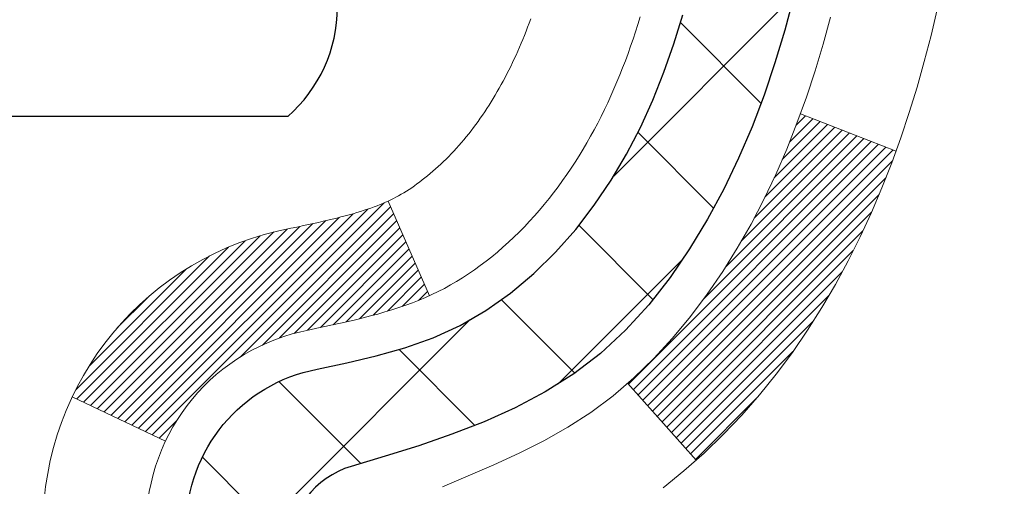
# Model space of a CAD drawing. Extents: x -7 to 3254, y -7 to 1977.
# Drawn here: x 25 to 26, y 19 to 19 of the extents above; entities that cross this region are included whole.
import ezdxf

# ---------------------------------------------------------------- set-up
doc = ezdxf.new("R2010")
doc.units = 0
doc.header["$LTSCALE"] = 5
doc.header["$MEASUREMENT"] = 0
doc.layers.get('DEFPOINTS').update_dxf_attribs({"linetype": 'CONTINUOUS'})
for name, color, linetype, lineweight in [('CONCRETE - H', 130, 'CONTINUOUS', 9), ('DECK COAT - H', 20, 'CONTINUOUS', 20), ('DECK COAT - L', 22, 'CONTINUOUS', 18), ('DIMS', 50, 'CONTINUOUS', 25), ('MIG FOOT - H', 251, 'CONTINUOUS', 20), ('MIG RETAINER - H', 251, 'CONTINUOUS', 20), ('PVC SIDESHEET - H', 170, 'CONTINUOUS', 20), ('PVC SIDESHEET - L', 150, 'CONTINUOUS', 25), ('SCREW - L', 1, 'CONTINUOUS', 25)]:
    doc.layers.add(name, color=color, linetype=linetype, lineweight=lineweight)
doc.dimstyles.get("Standard").update_dxf_attribs({"dimtxt": 0.18, "dimasz": 0.18, "dimexe": 0.18, "dimexo": 0.0625, "dimgap": 0.09, "dimtad": 0, "dimtih": 1, "dimtoh": 1, "dimdec": 4, "dimzin": 0, "dimdsep": 46, "dimtxsty": 'Standard', "dimcen": 0.09, "dimadec": 0, "dimazin": 0, "dimtfac": 1, "dimtdec": 4, "dimtofl": 0, "dimtmove": 0, "dimatfit": 3, "dimfxl": 1, "dimtolj": 1, "dimtzin": 0, "dimarcsym": 0})

# ---------------------------------------------------------------- blocks, each defined once
blk = doc.blocks.new('*D13')
at = {"layer": 'DEFPOINTS', "color": 0, "transparency": 16777216}
for p in [(28.53878204571724, 21.29424739492538), (25.02626030968877, 17.29442461426544), (35.46935717908875, 17.29442461426544)]:
    blk.add_point(p, dxfattribs=at)
at = {"layer": 'DIMS', "color": 0, "lineweight": -2, "transparency": 16777216}
for p, q in [((28.85878204571724, 21.29424739492538), (35.78935717908875, 21.29424739492538)), ((35.46935717908875, 20.97424739492538), (35.46935717908875, 19.963228061419)), ((35.46935717908875, 17.61442461426544), (35.46935717908875, 18.46989472808566)), ((25.34626030968877, 17.29442461426544), (35.78935717908875, 17.29442461426544))]:
    blk.add_line(p, q, dxfattribs=at)
at = {"layer": 'DIMS', "color": 0, "transparency": 16777216}
for points in [[(35.41602384575541, 20.97424739492538), (35.52269051242208, 20.97424739492538), (35.46935717908875, 21.29424739492538)], [(35.41602384575541, 17.61442461426544), (35.52269051242208, 17.61442461426544), (35.46935717908875, 17.29442461426544)]]:
    blk.add_solid(points, dxfattribs=at)
at = {"layer": 'DIMS', "color": 0, "transparency": 16777216, "insert": (35.46935717908874, 19.21656139475233), "char_height": 0.32, "attachment_point": 5}
blk.add_mtext('\\A1;4 IN\\P [101.6mm]', dxfattribs=at)

msp = doc.modelspace()

# ---------------------------------------------------------------- hatches: boundary and pattern name
at = {"layer": 'CONCRETE - H'}
h = msp.add_hatch(dxfattribs=at)
h.set_pattern_fill('AR-CONC', color=256, scale=0.224)
h.set_pattern_definition([(49.99999999999999, (-1.5, 0), (1.606662809025688, -0.140564782361013), [0.168, -1.848]), (355, (-1.5, 0), (-0.31080298729312, 1.684910379488026), [0.1344, -1.4784]), (100.45144446, (-1.36611143456, -0.01171373056), (1.295859816668731, 1.54434557976973), [0.1427780300799999, -1.570558330879999]), (46.18420000000002, (-1.5, 0.448), (2.390620580704322, -0.3707631889764914), [0.2519999999999998, -2.771999999999998]), (96.63563549, (-1.3007816912, 0.4171029923199999), (2.093642758310271, 2.182025665734993), [0.21416716608, -2.3558388224]), (351.1841639899999, (-1.5, 0.448), (2.093642756922692, 2.182025664604778), [0.2016, -2.21760000224]), (21, (-1.276, 0.336), (1.337071796745354, -0.9018663150903589), [0.168, -1.848]), (326.0000000000001, (-1.276, 0.336), (0.545026343504343, 1.624336100904951), [0.1344, -1.4784]), (71.45144474, (-1.16457735104, 0.26084447424), (1.882098123875135, 0.7224697822862325), [0.1427780256, -1.57055833088]), (37.50000000000001, (-1.5, 0), (0.0272380759107311, 0.7456822325821376), [0, -1.46048, 0, -1.5008, 0, -1.484]), (7.499999999999999, (-1.5, 0), (0.5892757638704128, 0.8834822346164869), [0, -0.8556799999999999, 0, -1.42688, 0, -0.5655999999999999]), (327.5, (-1.99952, 0), (1.195762257026196, -0.05052291268501065), [0, -0.5599999999999999, 0, -1.7472, 0, -2.3184]), (317.5, (-2.22352, 0), (1.306337019326945, 0.2242351604243917), [0, -0.728, 0, -1.16032, 0, -1.6464])])
edge = h.paths.add_edge_path()
edge.add_spline(control_points=[(34.12697477937962, 21.29424739492532), (34.29693961168026, 19.91921322799726), (31.64915741352605, 18.81121572143615), (29.15646173421275, 19.14962214622053), (27.49666513778309, 16.17973637487482), (30.24928587092555, 13.80348774724748), (31.48328525018792, 11.59928778782136), (31.76621509485598, 10.73720721257764), (31.89999310937559, 10.55992309168113)], knot_values=[0, 0, 0, 0, 3.83818681299255, 5.602724901806412, 7.339847338558379, 12.17026986208227, 14.3687581203709, 14.97833668421888, 14.97833668421888, 14.97833668421888, 14.97833668421888], degree=3, periodic=0)
edge.add_line((31.8999931093756, 10.55992309167908), (31.40699297333286, 10.55992309167976))
edge.add_line((31.40699297333286, 10.55992309167976), (31.40699145735356, 10.75677310019279))
edge.add_line((31.40699145735356, 10.75677310019279), (30.73730927333278, 10.75677310019273))
edge.add_arc((30.73730775751056, 10.79614310052892), 0.03937000036536538, 240.0000000471518, 270.0022059998808, ccw=False)
edge.add_line((30.71762275735593, 10.76204768004931), (30.58186184973569, 10.84042927660443))
edge.add_arc((30.52674384967722, 10.74496210005137), 0.1102360001517539, 60.00000001045079, 89.99921203078267)
edge.add_line((30.52674536571515, 10.85519810019269), (29.61878590870695, 10.85519810019269))
edge.add_arc((29.61878590870708, 10.89456810019243), 0.03936999999973523, 239.99999999960062, 269.999999999819, ccw=False)
edge.add_line((29.59910090870697, 10.8604726800458), (28.91901372254808, 11.25312068286337))
edge.add_arc((28.85901378182073, 11.14919760018912), 0.1199999999991813, 60.00003267849276, 90.0000000000339)
edge.add_line((28.85901378182066, 11.26919760018831), (28.64757239926088, 11.26919760018842))
edge.add_arc((28.64757239926085, 11.30856760018827), 0.03936999999984714, 224.9999999999982, 270.0000000000465, ccw=False)
edge.add_line((28.61973360528565, 11.28072880621306), (28.50326859713192, 11.39719381436674))
edge.add_arc((28.2535651068123, 11.14749335595477), 0.3531319187059617, 44.99965215430709, 76.09774571632147)
edge.add_arc((27.96428051375767, 9.978723582643752), 1.557170273069246, 76.09794164495243, 103.9019434279117)
edge.add_arc((27.67499592070355, 11.1474933560046), 0.3531319186577177, 103.9017475030793, 132.1162769632339)
edge.add_line((27.4381724569351, 11.4094414405244), (27.30883045419827, 11.28073183817168))
edge.add_arc((27.28098862795948, 11.30856760172142), 0.03937000153299993, 270.0000004439185, 315.0062388924301, ccw=False)
edge.add_line((27.28098862826451, 11.26919760018842), (25.57008352578053, 11.26919760018848))
edge.add_arc((25.57008352578044, 11.30856760018847), 0.03936999999999102, 180.5028088778537, 270.00000000012926, ccw=False)
edge.add_line((25.53071504175965, 11.30822210647835), (25.53071655773303, 18.64795972582937))
edge.add_arc((25.57008655773291, 18.64795972582948), 0.03936999999987378, 107.3023772371964, 180.0000000001654, ccw=False)
edge.add_arc((25.43077451696454, 19.09517383966588), 0.4290404058596953, 287.302377237211, 306.974901039698)
edge.add_arc((25.35428817715605, 19.1572819318052), 0.5251995961843796, 309.5666441756399, 345.6920565175218)
edge.add_arc((24.28433799075714, 19.44413695862203), 1.632909065609094, 345.2170686115368, 355.1808035833548)
edge.add_arc((24.55350446293451, 19.21020903418347), 1.361411651893387, 4.074979495408201, 18.33505396015747)
edge.add_arc((25.41903384066638, 19.50276393895356), 0.4478254090914701, 17.64025593850202, 71.8710970827291)
edge.add_arc((25.58911160923021, 19.97994750320004), 0.06004988997906426, 193.4822306558422, 239.2153921070128, ccw=False)
edge.add_line((25.53071655773302, 19.96594724437608), (25.53071655773302, 20.15518229323465))
edge.add_line((25.53071655773302, 20.15518229323465), (25.43229155773335, 20.15518229323465))
edge.add_line((25.43229155773335, 20.15518229323465), (25.43229155773334, 20.15973484935478))
edge.add_arc((25.47166155773326, 20.15973484935498), 0.03936999999992707, 122.90315213929199, 180.0000000002895, ccw=False)
edge.add_line((25.45027496109748, 20.19278950688357), (25.76549290155329, 20.39673773835659))
edge.add_arc((25.58452081462699, 20.59788773259595), 0.2705775608378359, 311.9773110940672, 358.5307111492293)
edge.add_line((25.85500941294343, 20.59094982154414), (26.14292209315541, 20.59094982154409))
edge.add_arc((26.14412593469878, 20.66848613748101), 0.07754566089428971, 269.1104878121852, 360.8895121878593)
edge.add_line((26.2216622506357, 20.66968997902444), (26.2216622506357, 21.29424739492521))
edge.add_line((26.2216622506357, 21.29424739492521), (34.12697477937965, 21.29424739492521))
h.paths.add_polyline_path([(27.73542436307088, 14.08345558929088), (34.82113864878516, 14.08345558929088), (34.82113864878516, 15.63012225595755), (27.73542436307088, 15.63012225595755)], flags=9)
at = {"layer": 'DECK COAT - H'}
h = msp.add_hatch(dxfattribs=at)
h.set_pattern_fill('ANSI31', color=256, scale=0.03937, style=0)
h.set_pattern_definition([(45, (-158.9973968892673, 76.72041692902718), (-0.003479849246914297, 0.003479849246914297), [])])
h.paths.add_polyline_path([(25.45985055773805, 17.80989115755943), (25.53071655773807, 17.80989115755932), (25.53071655773796, 17.57367115755932), (25.45985055773794, 17.57367115755943)])
h.paths.add_polyline_path([(25.45985055773828, 18.28233115755944), (25.5307165577383, 18.28233115755933), (25.53071655773819, 18.04611115755932), (25.45985055773828, 18.04611115755944)])
h.paths.add_polyline_path([(25.45985055768871, 18.64796138193009, -0.2338025474487269), (25.50319006505437, 18.73557893136643), (25.54619575197741, 18.67925231764394, 0.2338092780812933), (25.53071655768873, 18.64795972582948), (25.53071655768953, 18.51855115755933), (25.45985055773851, 18.51855115755944)])
h.paths.add_polyline_path([(25.68248285265703, 18.84114689985284), (25.69538931818217, 18.85524727510409), (25.70756156307029, 18.86999947168368), (25.71900852327509, 18.88526260682562), (25.72974614349393, 18.90094478476084), (25.73980062297734, 18.91702578301732), (25.74919887604268, 18.93349006124078), (25.75796682698969, 18.95031201804733), (25.76612983263011, 18.96746028496199), (25.77371324305774, 18.98490342524263), (25.78074240836692, 19.00261000214704), (25.78310752773406, 19.00913694233867), (25.84873442790878, 18.98353491283655), (25.84580159788995, 18.97543423129952), (25.83910133366886, 18.95836763210713), (25.83191027028444, 18.94146470032575), (25.82421005457594, 18.92475564918817), (25.8159828100204, 18.90827217742861), (25.80721152837897, 18.89204655517477), (25.79788801084636, 18.87611684979339), (25.78800918629328, 18.86052450302992), (25.7775720472239, 18.84531099850523), (25.76657358614229, 18.83051781983994), (25.75501079555262, 18.81618645065481), (25.74288066795908, 18.80235837457093), (25.73018328640627, 18.78906599168516), (25.71693200722281, 18.7763026900879), (25.71145865884115, 18.77144438779277), (25.66461491616248, 18.82421637867964), (25.66883336634579, 18.82784017788839)])
h.paths.add_polyline_path([(25.26300055774836, 17.65917728617882), (25.33386655773849, 17.6591772861787), (25.33386655773838, 17.4229572861787), (25.2630005577479, 17.42295728617881)])
h.paths.add_polyline_path([(25.26300055774938, 18.13161728617882), (25.33386655773883, 18.13161728617871), (25.33386655773872, 17.89539728617871), (25.26300055774892, 17.89539728617882)])
h.paths.add_polyline_path([(25.26300055775029, 18.60405728617883), (25.33386655773906, 18.60405728617872), (25.33386655773894, 18.36783728617871), (25.26300055774983, 18.36783728617883)])
h.paths.add_polyline_path([(25.43313550564746, 18.9305304325689), (25.43475585264675, 18.93089494711916), (25.44049387256156, 18.93210693060036), (25.44732815010822, 18.93357526920494), (25.45394250812446, 18.93503977989616), (25.46022180076615, 18.93649271512317), (25.46624410605069, 18.93796808474116), (25.47195912816211, 18.93946073042633), (25.47735159659818, 18.94097251043269), (25.48240409772087, 18.94250396085653), (25.48712901126568, 18.94406266307664), (25.49151273028635, 18.94564170729569), (25.49553185941024, 18.94722882527827), (25.49998189546695, 18.9491631420421), (25.52834958176324, 18.88426178022786), (25.52571834946185, 18.88307418561288), (25.52127638762455, 18.88120801983763), (25.51674676920608, 18.8794334775418), (25.51213187061673, 18.87774436430362), (25.50743436455561, 18.87613466271233), (25.5026569237216, 18.87459835535657), (25.49780222081405, 18.87312942482521), (25.49287292853184, 18.87172185370702), (25.48787171957396, 18.87036962459098), (25.48280126663964, 18.86906672006575), (25.47766424242788, 18.86780712272042), (25.47246339558502, 18.86658476451743), (25.46720298018478, 18.86539229033013), (25.46188691020258, 18.8642219063475), (25.45651866646632, 18.86306601770337), (25.45110172980368, 18.86191702953164), (25.4462198252087, 18.86088281568487, 0.2400102199965719), (25.34716071335539, 18.78450773464778), (25.2831317076981, 18.81487673842702, -0.2400102199965877)])
at = {"layer": 'MIG FOOT - H'}
h = msp.add_hatch(dxfattribs=at)
h.set_pattern_fill('ANSI31', color=256, scale=1.9685, style=0)
h.set_pattern_definition([(45, (-924.384988243665, -446.2684193305654), (-0.1739924623457148, 0.1739924623457148), [])])
h.paths.add_polyline_path([(25.19078204571623, 20.05708259167073), (25.02678204571625, 20.05708259167062), (25.02678204571693, 19.49458259167062), (25.19078204571669, 19.49458259167062)])
edge = h.paths.add_edge_path()
edge.add_line((27.74553201471657, 10.97392259167083), (25.3811120457167, 10.97392259167071))
edge.add_arc((25.38111204571659, 11.16425259167073), 0.1903299999999604, 179.9999999999829, 270.0000000000342, ccw=False)
edge.add_line((25.19078204571669, 11.16425259167085), (25.19078204571692, 19.11958259167062))
edge.add_line((25.19078204571692, 19.11958259167062), (25.0267820457167, 19.11958259167062))
edge.add_line((25.0267820457167, 19.11958259167062), (25.0267820457167, 11.16425259167085))
edge.add_arc((25.38111204571682, 11.16425259167085), 0.3543300000001182, 180.0000000000092, 269.9999999999816)
edge.add_line((25.3811120457167, 10.80992259167084), (27.74553201471669, 10.80992259167095))
edge.add_line((27.74553201471669, 10.80992259167084), (27.74553201471657, 10.97392259167083))
h.paths.add_polyline_path([(28.71428204571647, 10.97392259167071), (28.18303507671648, 10.97392259167071), (28.18303507671637, 10.80992259167073), (28.71428204571681, 10.80992259167084)])
at = {"layer": 'MIG RETAINER - H'}
h = msp.add_hatch(dxfattribs=at)
h.set_pattern_fill('ANSI31', color=256, scale=0.47, style=0)
h.set_pattern_definition([(45, (-924.384988243665, -416.9672756370094), (-0.04154252339470966, 0.04154252339470967), [])])
h.paths.add_polyline_path([(24.78878204571824, 18.38508259167071), (24.78878204571687, 19.086199498805), (24.86307837999892, 19.15078431686521), (25.0267820457167, 19.15078431686521), (25.02678204571727, 18.38508259167082)])
edge = h.paths.add_edge_path()
edge.add_arc((25.56878204571514, 20.83408259167305), 0.07800000000003138, 270.000000000501, 360.0000000000418)
edge.add_line((25.64678204571523, 20.83408259167305), (25.64678204571489, 21.09708259167013))
edge.add_arc((25.6667820457151, 21.09708259167036), 0.02000000000020918, 90.00000000195422, 180.0000000006514, ccw=False)
edge.add_line((25.66678204571441, 21.11708259167057), (25.75378204571429, 21.11708259167239))
edge.add_arc((25.75378204571497, 21.08708259167241), 0.03000000000002956, 2.1719870346714742e-10, 90.0000000013028, ccw=False)
edge.add_line((25.78378204571494, 21.08708259167253), (25.78378204571563, 20.55208259166551))
edge.add_arc((25.6267820457157, 20.55208259166528), 0.1569999999999254, -90.00000000033191, 6.230038707144558e-11, ccw=False)
edge.add_line((25.62678204571479, 20.39508259166524), (25.46052173075749, 20.39508259166604))
edge.add_arc((25.46052173076818, 20.31634290663459), 0.07873968503150763, 90.00000000777618, 177.4144840053407)
edge.add_arc((25.266979271702, 20.32508259167008), 0.114999999999426, 275.2124696741832, 357.41448399788595, ccw=False)
edge.add_arc((25.27560995702721, 20.23047544991681), 0.02000000000000517, 160.3257550186187, 275.2124696744299, ccw=False)
edge.add_arc((25.14556299059588, 20.27697306410499), 0.1181095275611714, 340.3257550185371, 642.6342225154141)
edge.add_arc((25.1757711507562, 20.1422076803338), 0.02000000000040289, -10.621520467928804, 102.63422251394002, ccw=False)
edge.add_arc((25.11778204571614, 20.15308259167176), 0.07899999999997757, 270.0000000008245, 349.3784795304081, ccw=False)
edge.add_line((25.11778204571728, 20.07408259167181), (25.04378204571607, 20.07408259167067))
edge.add_arc((25.0437820457163, 20.05708259167062), 0.01699999999999591, 90.00000000076633, 180)
edge.add_line((25.02678204571625, 20.05708259167062), (25.02678204571681, 19.46338086647592))
edge.add_line((25.02678204571681, 19.46338086647592), (24.86307837999892, 19.46338086647592))
edge.add_line((24.86307837999892, 19.46338086647592), (24.78878204571687, 19.52796568453613))
edge.add_line((24.78878204571687, 19.52796568453624), (24.78878204571494, 21.08708259166968))
edge.add_arc((24.8187820457148, 21.0870825916698), 0.02999999999985903, 90.00000000043423, 180.0000000002171, ccw=False)
edge.add_line((24.81878204571457, 21.11708259166977), (24.88378204571474, 21.11708259167034))
edge.add_arc((24.88378204571497, 21.09708259167036), 0.01999999999998181, 0, 90.00000000065143, ccw=False)
edge.add_line((24.90378204571495, 21.09708259167036), (24.90378204571529, 20.83408259166885))
edge.add_arc((24.98178204571526, 20.83408259166907), 0.07799999999997453, 180.0000000000835, 270.0000000004176)
edge.add_line((24.98178204571583, 20.7560825916691), (24.98578204571585, 20.7560825916691))
edge.add_arc((24.9857820457154, 20.83408259166896), 0.07799999999986085, 270.000000000334, 360.0000000001671)
edge.add_line((25.06378204571526, 20.83408259166919), (25.06378204571492, 21.0970825916699))
edge.add_arc((25.0837820457149, 21.09708259166979), 0.01999999999998181, 90.00000000032571, 180, ccw=False)
edge.add_line((25.08378204571478, 21.11708259166977), (25.22522869377111, 21.11708259167079))
edge.add_line((25.22522869377111, 21.11708259167079), (25.22522869377111, 20.7861873854535))
edge.add_line((25.22522869377111, 20.7861873854535), (25.24451425616884, 20.7668567785517))
edge.add_line((25.24451425616884, 20.7668567785517), (25.24451425616884, 20.68971452896648))
edge.add_line((25.24451425616884, 20.68971452896636), (25.30237094335747, 20.65114340417341))
edge.add_line((25.30237094335747, 20.65114340417341), (25.36022763054611, 20.68971452896636))
edge.add_line((25.36022763054611, 20.68971452896636), (25.36022763054611, 20.7668567785517))
edge.add_line((25.36022763054611, 20.7668567785517), (25.37951319294292, 20.78614234094772))
edge.add_line((25.37951319294292, 20.78614234094772), (25.37951319294292, 21.11708259167079))
edge.add_line((25.37951319294292, 21.11708259167079), (25.46678204571494, 21.11708259167102))
edge.add_arc((25.46678204571494, 21.09708259167093), 0.01999999999998181, 0, 90, ccw=False)
edge.add_line((25.48678204571492, 21.09708259167093), (25.48678204571526, 20.83408259167282))
edge.add_arc((25.56478204571535, 20.83408259167305), 0.07800000000008822, 180.000000000167, 270.000000000334)
edge.add_line((25.5647820457158, 20.75608259167296), (25.56878204571582, 20.75608259167296))
at = {"layer": 'PVC SIDESHEET - H'}
h = msp.add_hatch(dxfattribs=at)
h.set_pattern_fill('ANSI37', color=256, scale=0.59055, style=0)
h.set_pattern_definition([(45, (-158.9973968892673, 76.72041692902718), (-0.05219773870371446, 0.05219773870371446), []), (135, (-158.9973968892673, 76.72041692902718), (-0.05219773870371446, -0.05219773870371446), [])])
h.paths.add_polyline_path([(25.36142555768926, 20.08586305303771), (25.36142555768903, 20.15973484935495, -0.2544175294253038), (25.4117790871086, 20.2522878904353), (25.63264894936448, 20.39519224964664, 0.4033078353723514), (25.78378204567868, 20.55208259173691), (25.78378204567868, 20.57693255773194, 0.02353096692885778), (25.78465305768772, 20.5954300917852), (25.78465305768613, 21.093460591785, 0.4142135623729873), (25.76103105768608, 21.11708259178482), (25.38111055792253, 21.1170825917838), (25.38111055792241, 21.17613770733004), (25.40571666348002, 21.19582259177599), (25.74412349056253, 21.19582259177702, -0.4142135623730915), (25.85435949056286, 21.08558659177737), (25.85435949056422, 20.59543009178532, -0.213440768600962), (25.76549290150889, 20.39673773835665), (25.4502749610531, 20.19278950688357, 0.2544175294251872), (25.43229155768906, 20.15973484935483), (25.43229155768917, 20.08586305303771), (25.43229155768906, 19.90340495207937, 0.3306422189433676), (25.47426226031554, 19.84687513863258), (25.49802253221425, 19.8398035269916), (25.52108013218584, 19.83254336264389), (25.543755912375, 19.82472355288593), (25.56589358004034, 19.81611501447156), (25.58733684244102, 19.80648866415476), (25.60792940683588, 19.79561541868935), (25.62751498048387, 19.78326619482942), (25.64593730204173, 19.76921199728719), (25.66308238384171, 19.75334225710156), (25.67896204325474, 19.73589883808125), (25.69361139462957, 19.7171888686583), (25.70706555231506, 19.69751947726485), (25.71935994987656, 19.67719571708091), (25.73054563031702, 19.65642116312137), (25.7406959877958, 19.6352540837982), (25.74988544664951, 19.61373955197695), (25.75818335437192, 19.59190797758669), (25.76565679785564, 19.56978324148957), (25.77237285364505, 19.54738919465848), (25.77839859828374, 19.52474968806604), (25.78380110831621, 19.50188857268523), (25.78864746028616, 19.4788296994887), (25.79300473073774, 19.45559691944942), (25.79693999621499, 19.43221408354015), (25.80052033326196, 19.40870504273363), (25.80381281842257, 19.38509364800285), (25.8068845282411, 19.36140375032045), (25.80980253926136, 19.33765920065929), (25.81263392802749, 19.31388384999235, -0.05933499155532457), (25.8126212803178, 19.29991691659478), (25.80980253926136, 19.27624776954616), (25.8068845282411, 19.25250321988511), (25.80381281842257, 19.22881332220271), (25.80052033326196, 19.20520192747193), (25.79693999621499, 19.18169288666542), (25.79300473073774, 19.15831005075614), (25.78864746028616, 19.13507727071686), (25.78380110831621, 19.11201839752033), (25.77839859828374, 19.08915728213952), (25.77237285364505, 19.06651777554708), (25.76565679785564, 19.04412372871587), (25.75818335437192, 19.02199899261888), (25.74988544664951, 19.00016741822873), (25.7406959877958, 18.97865288640736), (25.73054563031702, 18.9574858070842), (25.71935994987656, 18.93671125312466), (25.70706555231506, 18.91638749294071), (25.69361139462957, 18.89671810154726), (25.67896204325463, 18.87800813212442), (25.66308238384171, 18.86056471310411), (25.64593730204173, 18.84469497291838), (25.62751498048387, 18.83064077537614), (25.60792940683588, 18.81829155151621), (25.58733684244102, 18.80741830605092), (25.56589358004034, 18.797791955734), (25.54375591237489, 18.78918341731963), (25.52108013218584, 18.78136360756167), (25.49802253221425, 18.77410344321396), (25.47473940520105, 18.76717384103068, 0.3329817396557117), (25.43229155768871, 18.71050201812687), (25.36142555769881, 18.71050201812687), (25.36142555768903, 18.72545689396594, -0.3608117966093517), (25.45130817170504, 18.83379763134116), (25.47162598838646, 18.83814362440324), (25.49176937098072, 18.84290608722489), (25.51156388540063, 18.84850148956565), (25.53083509755915, 18.85534630118519), (25.54941006964874, 18.86384922793633), (25.56716636789669, 18.8741569199978), (25.58404304668103, 18.88609697741589), (25.59998288018689, 18.89947769887743), (25.61492864259948, 18.91410738306973), (25.62882310810382, 18.92979432867998), (25.64160905088501, 18.94634683439523), (25.65324038187886, 18.96358367015495), (25.66375632348151, 18.98140381940556), (25.67323554284714, 18.99974335325254), (25.681756920593, 19.01853854350878), (25.68939933733613, 19.03772566198671), (25.69624167369376, 19.05724098049922), (25.70236281028293, 19.07702077085884), (25.70784162772078, 19.09700130487812), (25.71275700662444, 19.11711885436983), (25.71718723179789, 19.13731092248446), (25.72119689505338, 19.15754331101067), (25.72483690115861, 19.17781010808375), (25.72815756025797, 19.19810663071831), (25.73120918249573, 19.21842819592933), (25.73404207801606, 19.23877012073177), (25.73670655696311, 19.25912772214014), (25.7392529294814, 19.27949631716962), (25.74171955655721, 19.29977299589285, 0.06060086340155051), (25.74173150571507, 19.31403574737095), (25.7392529294814, 19.33441065303606), (25.73670655696311, 19.35477924806543), (25.73404207801606, 19.3751368494739), (25.73120918249573, 19.39547877427623), (25.72815756025797, 19.41580033948725), (25.72483690115861, 19.43609686212193), (25.72119689505338, 19.45636365919489), (25.71718723179789, 19.47659604772122), (25.71275700662444, 19.49678811583584), (25.70784162772078, 19.51690566532756), (25.70236281028293, 19.53688619934684), (25.69624167369376, 19.55666598970646), (25.68939933733613, 19.57618130821885), (25.681756920593, 19.59536842669689), (25.67323554284714, 19.61416361695314), (25.66375632348151, 19.63250315080012), (25.65324038187886, 19.65032330005062), (25.64160905088501, 19.66756013581033), (25.62882310810382, 19.68411264152559), (25.61492864259948, 19.69979958713583), (25.59998288018689, 19.71442927132824), (25.58404304668103, 19.72780999278979), (25.56716636789669, 19.73975005020776), (25.54941006964874, 19.75005774226923), (25.53083509755915, 19.75856066902048), (25.51156388540063, 19.76540548064003), (25.49176937098072, 19.77100088298079), (25.47162598838646, 19.77576334580243), (25.45130817170504, 19.78010933886452, -0.3608117966100778), (25.36142555768903, 19.88845007623962)])

# ---------------------------------------------------------------- linework, layer by layer
at = {"layer": 'DECK COAT - L'}
for p, q in [((25.84878981205067, 18.9835133066594), (25.78316799333017, 19.00911335381073)), ((25.52835571767902, 18.88424774209722), (25.49996917604541, 18.94919224232802)), ((25.71151882050346, 18.77137661245041), (25.66470065710747, 18.82411978690214)), ((25.34716071335539, 18.78450773464778), (25.2831317076981, 18.81487673842702))]:
    msp.add_line(p, q, dxfattribs=at)
for points in [[(25.87706856660704, 19.0806522330052), (25.87279371963315, 19.0628205994737), (25.86817830679924, 19.04509637544123), (25.86319685815671, 19.02748759375771), (25.85782390375688, 19.01000228727293), (25.85203397365082, 18.99264848883689), (25.84580159788995, 18.97543423129952), (25.83910133366886, 18.95836763210713), (25.83191027028444, 18.94146470032575), (25.82421005457594, 18.92475564918817), (25.8159828100204, 18.90827217742861), (25.80721152837897, 18.89204655517477), (25.79788801084636, 18.87611684979339), (25.78800918629328, 18.86052450302992), (25.7775720472239, 18.84531099850523), (25.76657358614229, 18.83051781983994), (25.75501079555262, 18.81618645065481), (25.74288066795908, 18.80235837457093), (25.73018328640627, 18.78906599168516), (25.71693200722281, 18.7763026900879), (25.70314295162804, 18.76406312560692), (25.68882735420677, 18.75241386092188)], [(25.53730132617558, 18.7532092051411), (25.5550041604529, 18.76061897109372), (25.57258563732468, 18.76821460787022), (25.58992439938517, 18.77618198629438), (25.60689908922906, 18.78470697719007), (25.62338834945037, 18.7939754513813), (25.63927082264389, 18.80417327969184), (25.65443205909925, 18.8154689411694), (25.66883336634579, 18.82784017788839), (25.68248285265703, 18.84114689985284), (25.69538931818217, 18.85524727510409), (25.70756156307029, 18.86999947168368), (25.71900852327509, 18.88526260682562), (25.72974614349393, 18.90094478476084), (25.73980062297734, 18.91702578301732), (25.74919887604268, 18.93349006124078), (25.75796682698969, 18.95031201804733), (25.76612983263011, 18.96746028496199), (25.77371324305774, 18.98490342524263), (25.78074240836692, 19.00261000214704), (25.78724267865131, 19.02054857893296), (25.79323940400515, 19.0386877188584), (25.79875793452233, 19.05699598518089), (25.80382362029697, 19.07544194115843)]]:
    msp.add_lwpolyline(points, dxfattribs=at)
for points in [[(25.26300055768901, 18.72545689396605, -0.3608117966091343), (25.43313550564746, 18.9305304325689), (25.43475585264675, 18.93089494711916), (25.43838071096185, 18.93166058900687), (25.44193581810738, 18.93241673135054), (25.44541921219219, 18.93316513554902), (25.44882893132514, 18.93390756300158), (25.45216301361519, 18.9346457751073), (25.45541949717109, 18.93538153326534), (25.45859652105368, 18.93611664949236), (25.46169432244984, 18.93685345966384), (25.46471297172947, 18.93759298103049), (25.46765201237498, 18.93833580078132), (25.47051098786916, 18.93908250610497), (25.47328944169455, 18.93983368419032), (25.47598691733369, 18.94058992222625), (25.47860295826935, 18.94135180740165), (25.48113710798408, 18.94211992690538), (25.48358845023587, 18.94289466703066), (25.48595393120071, 18.94367501579194), (25.48823252322372, 18.94446015529041), (25.49042357443319, 18.94524938624471), (25.49252643295723, 18.94604200937323), (25.49454044692403, 18.94683732539448), (25.49646600874065, 18.94763487608026), (25.49831671481014, 18.94843933063515), (25.50011473172528, 18.94926020274733), (25.5018823260764, 18.95010719190287), (25.50364176445397, 18.9509899975879), (25.50541078214634, 18.95191656983542), (25.5071855984918, 18.95288645444413), (25.50896708470954, 18.95390087404274), (25.5107572961049, 18.95496150315233), (25.51255828798368, 18.9560700162944), (25.51437052779433, 18.95722724141177), (25.51618958205428, 18.95843123817366), (25.5180138211697, 18.95968139284599), (25.51984190192572, 18.96097723885129), (25.52167248110733, 18.9623183096125), (25.52350403175184, 18.96370406072543), (25.52533494509852, 18.96513377191667), (25.5271642375733, 18.9666068529246), (25.52899095199042, 18.96812272157825), (25.53081413116378, 18.96968079570632), (25.53263281790761, 18.97128049313773), (25.53444605503593, 18.97292123170149), (25.53625288536297, 18.97460242922631), (25.53805235170263, 18.9763235035411), (25.53984349686915, 18.97808387247477), (25.54162462361616, 18.97988218152381), (25.5433935569629, 18.98171623739819), (25.54514934592886, 18.98358487757463), (25.54689105853824, 18.98548695749849), (25.54861776281486, 18.9874213326147), (25.55032852678302, 18.98938685836862), (25.55202241846679, 18.9913823902055), (25.55369850589024, 18.99340678357061), (25.55535585707743, 18.99545889390896), (25.55699354005243, 18.99753757666582), (25.55861062283931, 18.99964168728656), (25.56020617346236, 19.00177008121619), (25.56177925994531, 19.0039216139001), (25.56332895031257, 19.00609514078343), (25.56485496523216, 19.00829024976696), (25.56636021386659, 19.01051006935899), (25.56784534699626, 19.01275513868046), (25.56931056935913, 19.01502549282617), (25.57075608569359, 19.01732116689044), (25.57218210073769, 19.01964219596772), (25.57358881922973, 19.02198861515257), (25.57497644590786, 19.02436045953931), (25.57634518551028, 19.02675776422274), (25.57769524277514, 19.02918056429706), (25.57902682244072, 19.03162889485696), (25.5803401292451, 19.03410279099688), (25.58163536792667, 19.03660228781115), (25.58291274322347, 19.03912742039432), (25.58417244718215, 19.04167820738411), (25.58541430330821, 19.04425415627162), (25.58663833363893, 19.04685494327083), (25.58784473690629, 19.0494804595931), (25.58903371184205, 19.0521305964499), (25.59020545717796, 19.05480524505248), (25.59136017164589, 19.05750429661242), (25.59249805397759, 19.06022764234086), (25.59361930290483, 19.06297517344939), (25.59472411715946, 19.06574678114936), (25.59581269547324, 19.06854235665202), (25.59688523657805, 19.07136179116884), (25.59794193920551, 19.0742049759113)], [(25.67316289673194, 19.07558345862839), (25.67157112682595, 19.07051241466269), (25.66993378721794, 19.06546812093069), (25.66824960966098, 19.06045155791827), (25.666517325908, 19.05546370611052), (25.66473566771198, 19.05050554599308), (25.66290336682574, 19.04557805805126), (25.66101915500236, 19.04068222277061), (25.65908176399468, 19.03581902063644), (25.65708992555564, 19.03098943213428), (25.6550423714382, 19.02619443774955), (25.65293783339531, 19.02143501796758), (25.65077504318005, 19.016712153274), (25.64855273254513, 19.01202682415413), (25.64626963324373, 19.0073800110934), (25.64392447702859, 19.00277269457735), (25.64151599565277, 18.99820585509127), (25.6390429208691, 18.99368047312072), (25.63650398443066, 18.989197529151), (25.63389791809028, 18.98475800366776), (25.63122345360104, 18.98036287715621), (25.62847932271565, 18.97601313010188), (25.6256642571873, 18.9717097429903), (25.62277698876893, 18.96745369630679), (25.61981624921329, 18.96324597053678), (25.61678077212606, 18.95908754764542), (25.61367076300873, 18.95498063968165), (25.61048829753442, 18.95092915139202), (25.60723514491305, 18.94693678806976), (25.60391307435499, 18.94300725500847), (25.60052385507016, 18.93914425750137), (25.59706925626882, 18.93535150084193), (25.59355104716111, 18.93163269032362), (25.58997099695718, 18.92799153123991), (25.58633087486716, 18.92443172888414), (25.58263245010109, 18.92095698854968), (25.57887749186922, 18.91757101552997), (25.57506776938159, 18.9142775151185), (25.57120518198828, 18.91107991468635), (25.56729168327844, 18.90798117475885), (25.56332907852403, 18.90498436615445), (25.55931917254453, 18.90209256035945), (25.55526377015873, 18.89930882885977), (25.55116467618588, 18.89663624314193), (25.5470285380202, 18.89408049758964), (25.54285934770634, 18.89164557043404), (25.53865046384489, 18.8893294931608), (25.53439515628442, 18.88713024826774), (25.53008669487373, 18.88504581825254), (25.52571834946185, 18.88307418561288), (25.52127638762455, 18.88120801983763), (25.51674676920608, 18.8794334775418), (25.51213187061673, 18.87774436430362), (25.50743436455561, 18.87613466271233), (25.5026569237216, 18.87459835535657), (25.49780222081405, 18.87312942482521), (25.49287292853184, 18.87172185370702), (25.48787171957396, 18.87036962459098), (25.48280126663964, 18.86906672006575), (25.47766424242788, 18.86780712272042), (25.47246339558502, 18.86658476451743), (25.46720298018478, 18.86539229033013), (25.46188691020247, 18.8642219063475), (25.45651866646621, 18.86306601770337), (25.45110172980368, 18.86191702953164), (25.4462198252087, 18.86088281568487, 0.3608117966091343), (25.33386655768892, 18.72545689396605)]]:
    msp.add_lwpolyline(points, format="xyb", dxfattribs=at)
at = {"layer": 'PVC SIDESHEET - L'}
for points in [[(25.77839859828374, 19.08915728213952), (25.77237285364505, 19.06651777554708), (25.76565679785564, 19.04412372871587), (25.75818335437192, 19.02199899261888), (25.74988544664951, 19.00016741822873), (25.7406959877958, 18.97865288640736), (25.73054563031702, 18.9574858070842), (25.71935994987656, 18.93671125312466), (25.70706555231506, 18.91638749294071), (25.69361139462957, 18.89671810154726), (25.67896204325463, 18.87800813212442), (25.66308238384171, 18.86056471310411), (25.64593730204173, 18.84469497291838), (25.62751498048387, 18.83064077537614), (25.60792940683588, 18.81829155151621), (25.58733684244102, 18.80741830605092), (25.56589358004034, 18.797791955734), (25.54375591237489, 18.78918341731963), (25.52108013218584, 18.78136360756167), (25.49802253221425, 18.77410344321396), (25.47473940520105, 18.76717384103068, 0.3329817396556059), (25.43229155768871, 18.71050201812687)], [(25.36142555768903, 18.72545689396605, -0.3608117966091343), (25.45130817170504, 18.83379763134116), (25.47162598838646, 18.83814362440324), (25.49176937098072, 18.84290608722489), (25.51156388540063, 18.84850148956565), (25.53083509755915, 18.85534630118519), (25.54941006964874, 18.86384922793633), (25.56716636789669, 18.8741569199978), (25.58404304668103, 18.88609697741589), (25.59998288018689, 18.89947769887743), (25.61492864259948, 18.91410738306973), (25.62882310810382, 18.92979432867998), (25.64160905088501, 18.94634683439523), (25.65324038187886, 18.96358367015495), (25.66375632348151, 18.98140381940556), (25.67323554284714, 18.99974335325254), (25.681756920593, 19.01853854350878), (25.68939933733613, 19.03772566198671), (25.69624167369376, 19.05724098049922), (25.70236281028293, 19.07702077085884)]]:
    msp.add_lwpolyline(points, format="xyb", dxfattribs=at)
at = {"layer": 'SCREW - L'}
msp.add_line((25.43107236599521, 19.00737308697234), (25.19078204571646, 19.00737308697234), dxfattribs=at)
msp.add_arc((25.36588191131149, 19.08230122101764), 0.09931777611989402, 311.0245651776152, 48.9754348223848, dxfattribs=at)

# ---------------------------------------------------------------- dimensions: what is measured, and where the dimension line sits
at = {"layer": 'DIMS'}
dim = msp.add_linear_dim(base=(35.46935717908875, 17.29442461426544), p1=(28.53878204571724, 21.29424739492538), p2=(25.02626030968877, 17.29442461426544), angle=90, text='<>\\P[]', dimstyle='Standard', override={"dimtxt": 0.32, "dimasz": 0.32, "dimexe": 0.32, "dimexo": 0.32, "dimgap": 0.32, "dimlunit": 5, "dimpost": ' IN', "dimfrac": 2}, dxfattribs=at)
dim.commit()
dim.dimension.update_dxf_attribs({"geometry": '*D13', "text_midpoint": (35.46935717908874, 19.21656139475233), "dimtype": 160})

doc.saveas('drawing.dxf')
